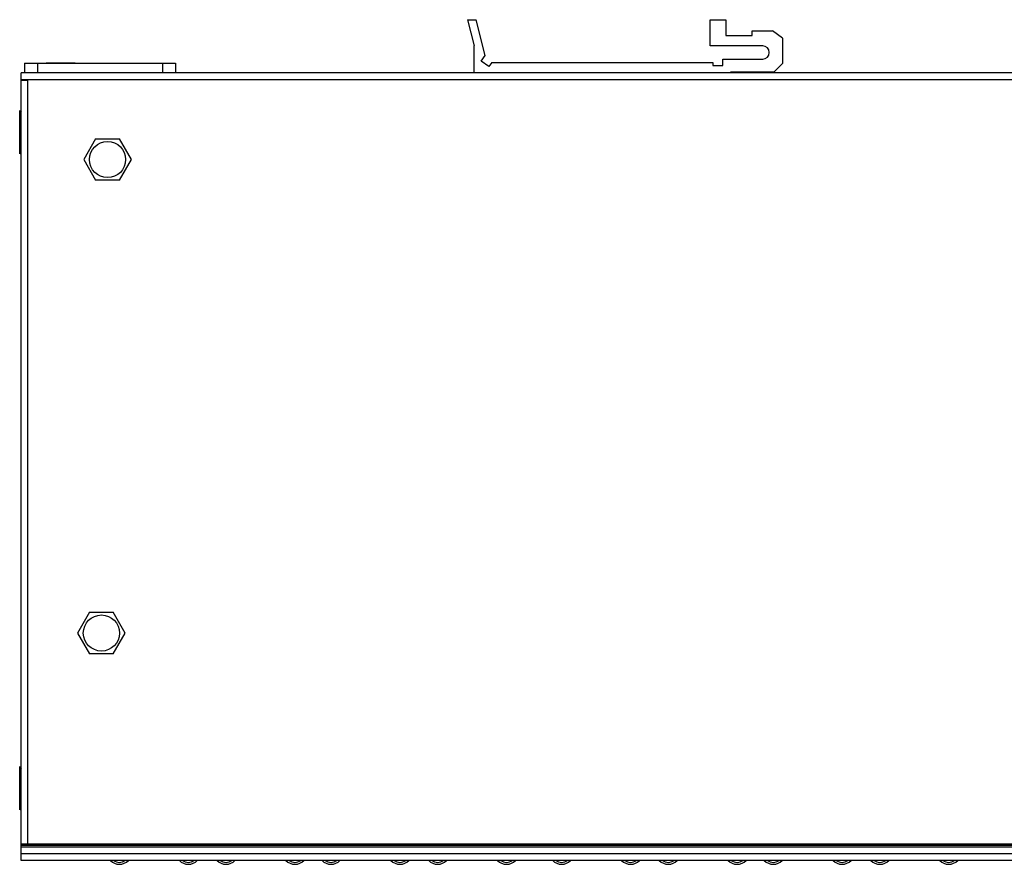
# Model space of a CAD drawing. Units: millimetres. Extents: x -339 to 433, y -245 to 218.
# Drawn here: x 116 to 267, y -53 to 75 of the extents above; entities that cross this region are included whole.
import ezdxf

# ---------------------------------------------------------------- set-up
doc = ezdxf.new("R2010")
doc.units = ezdxf.units.MM
doc.layers.get('0').update_dxf_attribs({"linetype": 'CONTINUOUS'})

msp = doc.modelspace()

# ---------------------------------------------------------------- linework, layer by layer
at = {"color": 7, "linetype": 'Continuous'}
for p, q in [((184.731, 75.455), (185.731, 71.455)), ((184.731, 75.455), (186.071, 75.455)), ((187.442, 69.975), (186.071, 75.455)), ((221.731, 71.455), (221.731, 75.455)), ((221.731, 75.455), (224.131, 75.455)), ((224.131, 75.455), (224.131, 73.055)), ((228.131, 73.055), (228.131, 73.736)), ((228.131, 73.736), (231.244, 73.736)), ((232.731, 72.655), (231.244, 73.736)), ((224.131, 73.055), (228.131, 73.055)), ((232.731, 72.655), (232.731, 68.755)), ((185.731, 67.335), (185.731, 71.455)), ((229.731, 71.455), (221.731, 71.455)), ((186.829, 69.131), (187.442, 69.975)), ((187.961, 68.308), (186.829, 69.131)), ((223.631, 68.455), (223.631, 69.455)), ((223.631, 69.455), (229.731, 69.455)), ((117.231, 68.835), (117.231, 67.335)), ((117.231, 68.835), (140.231, 68.835)), ((119.231, 67.335), (119.231, 68.835)), ((120.586, 68.835), (120.528, 68.885)), ((120.528, 68.885), (124.935, 68.885)), ((124.877, 68.835), (124.935, 68.885)), ((138.231, 68.835), (138.231, 67.335)), ((140.231, 68.835), (140.231, 67.335)), ((188.431, 68.955), (187.961, 68.308)), ((188.431, 68.955), (222.131, 68.955)), ((222.131, 68.955), (222.131, 68.455)), ((222.131, 68.455), (223.631, 68.455)), ((231.431, 67.455), (232.731, 68.755)), ((116.731, -52.665), (116.731, 67.335)), ((294.731, 67.335), (116.731, 67.335)), ((116.731, 66.335), (294.731, 66.335)), ((116.731, 66.235), (117.731, 66.235)), ((117.731, -50.165), (117.731, 66.335)), ((224.831, 67.455), (224.831, 67.335)), ((231.431, 67.455), (224.831, 67.455)), ((116.481, 55.03), (116.481, 61.64)), ((116.481, 61.64), (116.731, 61.352)), ((128.06, 57.29), (126.238, 54.135)), ((128.06, 57.29), (131.703, 57.29)), ((133.524, 54.135), (131.703, 57.29)), ((116.481, 55.03), (116.731, 55.318)), ((126.238, 54.135), (128.06, 50.98)), ((131.703, 50.98), (133.524, 54.135)), ((131.703, 50.98), (128.06, 50.98)), ((127.11, -14.85), (125.288, -18.005)), ((127.11, -14.85), (130.753, -14.85)), ((132.574, -18.005), (130.753, -14.85)), ((125.288, -18.005), (127.11, -21.16)), ((130.753, -21.16), (132.574, -18.005)), ((130.753, -21.16), (127.11, -21.16)), ((116.481, -38.36), (116.731, -38.648)), ((116.481, -44.97), (116.481, -38.36)), ((116.481, -44.97), (116.731, -44.682)), ((294.731, -50.165), (116.731, -50.165)), ((294.731, -50.365), (116.731, -50.365)), ((116.731, -50.565), (294.731, -50.565)), ((117.881, -50.365), (117.881, -50.165)), ((294.731, -51.665), (116.731, -51.665)), ((294.731, -52.665), (116.731, -52.665))]:
    msp.add_line(p, q, dxfattribs=at)
for centre in [(129.881, 54.135), (128.931, -18.005)]:
    msp.add_circle(centre, 2.75, dxfattribs=at)
for centre, radius, start, end in [((229.731, 70.455), 1, 270, 90), ((131.681, -51.354), 1.893, 223.9575, 316.0425), ((131.681, -51.354), 1.593, 235.84273, 304.15726), ((142.181, -51.354), 1.893, 223.9575, 316.0425), ((142.181, -51.354), 1.593, 235.84273, 304.15726), ((147.931, -51.354), 1.893, 223.9575, 316.0425), ((147.931, -51.354), 1.593, 235.84273, 304.15726), ((158.431, -51.354), 1.893, 223.9575, 316.0425), ((158.431, -51.354), 1.593, 235.84273, 304.15726), ((163.931, -51.354), 1.893, 223.9575, 316.0425), ((163.931, -51.354), 1.593, 235.84273, 304.15726), ((174.431, -51.354), 1.893, 223.9575, 316.0425), ((174.431, -51.354), 1.593, 235.84273, 304.15726), ((180.181, -51.354), 1.893, 223.9575, 316.0425), ((180.181, -51.354), 1.593, 235.84273, 304.15726), ((190.681, -51.354), 1.893, 223.9575, 316.0425), ((190.681, -51.354), 1.593, 235.84273, 304.15726), ((199.081, -51.354), 1.893, 223.9575, 316.0425), ((199.081, -51.354), 1.593, 235.84273, 304.15726), ((209.581, -51.354), 1.893, 223.9575, 316.0425), ((209.581, -51.354), 1.593, 235.84273, 304.15726), ((215.331, -51.354), 1.893, 223.9575, 316.0425), ((215.331, -51.354), 1.593, 235.84273, 304.15726), ((225.831, -51.354), 1.893, 223.9575, 316.0425), ((225.831, -51.354), 1.593, 235.84273, 304.15726), ((231.331, -51.354), 1.893, 223.9575, 316.0425), ((231.331, -51.354), 1.593, 235.84273, 304.15726), ((241.831, -51.354), 1.893, 223.9575, 316.0425), ((241.831, -51.354), 1.593, 235.84273, 304.15726), ((247.581, -51.354), 1.893, 223.9575, 316.0425), ((247.581, -51.354), 1.593, 235.84273, 304.15726), ((258.081, -51.354), 1.893, 223.9575, 316.0425), ((258.081, -51.354), 1.593, 235.84273, 304.15726)]:
    msp.add_arc(centre, radius, start, end, dxfattribs=at)

doc.saveas('drawing.dxf')
